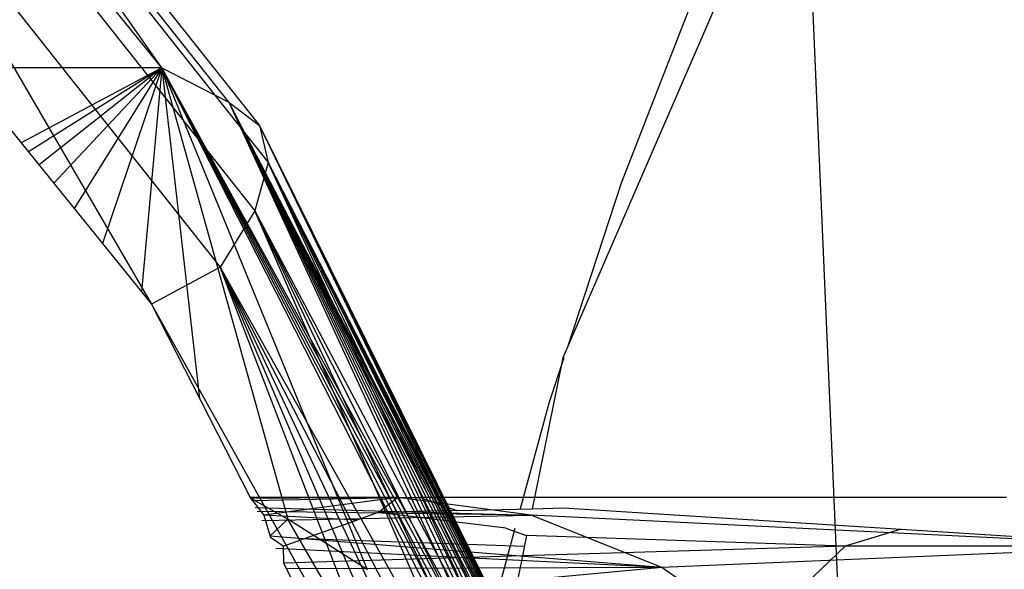
# Model space of a CAD drawing. Units: millimetres. Extents: x -7200 to 2145, y -33053 to -27466.
# Drawn here: x -3455 to -3452, y -31002 to -31001 of the extents above; entities that cross this region are included whole.
import ezdxf

# ---------------------------------------------------------------- set-up
doc = ezdxf.new("R2010")
doc.units = ezdxf.units.MM
doc.layers.add('Strefa bezpieczna', color=8, linetype='Continuous')
doc.dimstyles.get("Standard").update_dxf_attribs({"dimtxt": 180, "dimasz": 200, "dimexe": 0.18, "dimexo": 0.0625, "dimgap": 200, "dimtad": 0, "dimtih": 1, "dimtoh": 1, "dimlfac": 0.001, "dimzin": 0, "dimdsep": 46, "dimtxsty": 'Standard', "dimcen": 0.09, "dimse1": 1, "dimse2": 1, "dimadec": 0, "dimazin": 0, "dimtfac": 1, "dimtdec": 4, "dimtofl": 0, "dimtmove": 0, "dimatfit": 3, "dimfxl": 1, "dimtolj": 1, "dimtzin": 0, "dimarcsym": 0})

# ---------------------------------------------------------------- blocks, each defined once
blk = doc.blocks.new('*D50')
at = {"layer": 'Defpoints', "color": 0}
for p in [(2145.2798, -27584.2906), (-5284.4015, -31005.3888), (2145.2798, -31006.9842)]:
    blk.add_point(p, dxfattribs=at)
at = {"layer": 'Strefa bezpieczna', "color": 0, "lineweight": -2}
for p, q in [((-5084.4015, -27584.2906), (-2063.0771, -27584.2906)), ((1945.2798, -27584.2906), (-1123.0771, -27584.2906))]:
    blk.add_line(p, q, dxfattribs=at)
at = {"layer": 'Strefa bezpieczna', "color": 0}
for points in [[(-5084.4015, -27550.9573), (-5084.4015, -27617.6239), (-5284.4015, -27584.2906)], [(1945.2798, -27617.6239), (1945.2798, -27550.9573), (2145.2798, -27584.2906)]]:
    blk.add_solid(points, dxfattribs=at)
at = {"layer": 'Strefa bezpieczna', "color": 0, "insert": (-1593.0771, -27584.2906), "char_height": 180, "attachment_point": 5}
blk.add_mtext('\\A1;7.43', dxfattribs=at)
blk = doc.blocks.new('*D51')
at = {"layer": 'Defpoints', "color": 0}
for p in [(763.5557, -28262.2119), (-3920.0673, -30993.8491), (763.5557, -31008.7393)]:
    blk.add_point(p, dxfattribs=at)
at = {"layer": 'Strefa bezpieczna', "color": 0, "lineweight": -2}
for p, q in [((-3720.0673, -28262.2119), (-2048.2558, -28262.2119)), ((563.5557, -28262.2119), (-1108.2558, -28262.2119))]:
    blk.add_line(p, q, dxfattribs=at)
at = {"layer": 'Strefa bezpieczna', "color": 0}
for points in [[(-3720.0673, -28228.8785), (-3720.0673, -28295.5452), (-3920.0673, -28262.2119)], [(563.5557, -28295.5452), (563.5557, -28228.8785), (763.5557, -28262.2119)]]:
    blk.add_solid(points, dxfattribs=at)
at = {"layer": 'Strefa bezpieczna', "color": 0, "insert": (-1578.2558, -28262.2119), "char_height": 180, "attachment_point": 5}
blk.add_mtext('\\A1;4.68', dxfattribs=at)
blk = doc.blocks.new('*D52')
at = {"layer": 'Defpoints', "color": 0}
for p in [(-2587.2369, -30459.0317), (-6054.0156, -31553.0317), (-2592.1853, -31553.0317)]:
    blk.add_point(p, dxfattribs=at)
at = {"layer": 'Strefa bezpieczna', "color": 0, "lineweight": -2}
for p, q in [((-6054.0156, -30659.0317), (-6054.0156, -30716.0317)), ((-6054.0156, -31353.0317), (-6054.0156, -31296.0317))]:
    blk.add_line(p, q, dxfattribs=at)
at = {"layer": 'Strefa bezpieczna', "color": 0}
for points in [[(-6020.6823, -30659.0317), (-6087.3489, -30659.0317), (-6054.0156, -30459.0317)], [(-6087.3489, -31353.0317), (-6020.6823, -31353.0317), (-6054.0156, -31553.0317)]]:
    blk.add_solid(points, dxfattribs=at)
at = {"layer": 'Strefa bezpieczna', "color": 0, "insert": (-6054.0156, -31006.0317), "char_height": 180, "attachment_point": 5}
blk.add_mtext('\\A1;1.09', dxfattribs=at)
blk = doc.blocks.new('*D53')
at = {"layer": 'Defpoints', "color": 0}
for p in [(-2508.4229, -28959.0317), (-6961.1841, -33045.7457), (-2711.8042, -33045.7457)]:
    blk.add_point(p, dxfattribs=at)
at = {"layer": 'Strefa bezpieczna', "color": 0, "lineweight": -2}
for p, q in [((-6961.1841, -29159.0317), (-6961.1841, -30712.3887)), ((-6961.1841, -32845.7457), (-6961.1841, -31292.3887))]:
    blk.add_line(p, q, dxfattribs=at)
at = {"layer": 'Strefa bezpieczna', "color": 0}
for points in [[(-6927.8508, -29159.0317), (-6994.5175, -29159.0317), (-6961.1841, -28959.0317)], [(-6994.5175, -32845.7457), (-6927.8508, -32845.7457), (-6961.1841, -33045.7457)]]:
    blk.add_solid(points, dxfattribs=at)
at = {"layer": 'Strefa bezpieczna', "color": 0, "insert": (-6961.1841, -31002.3887), "char_height": 180, "attachment_point": 5}
blk.add_mtext('\\A1;4.09', dxfattribs=at)

msp = doc.modelspace()

# ---------------------------------------------------------------- linework, layer by layer
for p, q in [((-3452.261, -31016.482), (-3453.1127, -30996.5759)), ((-3452.6568, -30999.4681), (-3453.6002, -31001.6416)), ((-3454.6652, -31000.8725), (-3455.664, -30999.6374)), ((-3454.4872, -31000.9638), (-3455.4843, -30999.706)), ((-3454.6652, -31000.8725), (-3455.4843, -30999.706)), ((-3455.3904, -30999.7838), (-3454.4061, -31001.0256)), ((-3455.3466, -30999.9075), (-3454.3825, -31001.1238)), ((-3455.3558, -31000.0688), (-3454.418, -31001.2519)), ((-3455.4175, -31000.2566), (-3454.5103, -31001.401)), ((-3455.4175, -31000.2566), (-3454.6923, -31001.4997)), ((-3453.2267, -31000.6171), (-3453.445, -31001.1779)), ((-3454.6652, -31000.8725), (-3455.1995, -31000.8725)), ((-3455.1995, -31000.8725), (-3455.0385, -31001.0715)), ((-3454.6652, -31000.8725), (-3455.0385, -31001.0715)), ((-3454.6652, -31000.8725), (-3455.0191, -31001.0955)), ((-3454.6652, -31000.8725), (-3454.9912, -31001.13)), ((-3454.6652, -31000.8725), (-3454.9521, -31001.1784)), ((-3454.6652, -31000.8725), (-3454.8977, -31001.2456)), ((-3454.6652, -31000.8725), (-3454.8224, -31001.3387)), ((-3454.6652, -31000.8725), (-3454.7189, -31001.4668)), ((-3453.9105, -31002.3526), (-3454.6652, -31000.8725)), ((-3454.6652, -31000.8725), (-3453.8856, -31002.3715)), ((-3454.6652, -31000.8725), (-3453.8614, -31002.3886)), ((-3454.6652, -31000.8725), (-3453.838, -31002.404)), ((-3454.6652, -31000.8725), (-3454.4872, -31000.9638)), ((-3453.8156, -31002.4178), (-3454.6652, -31000.8725)), ((-3454.6652, -31000.8725), (-3454.5649, -31001.7495)), ((-3454.6652, -31000.8725), (-3454.3305, -31002.0696)), ((-3454.6652, -31000.8725), (-3454.1198, -31002.2035)), ((-3454.4872, -31000.9638), (-3453.8156, -31002.4178)), ((-3454.4872, -31000.9638), (-3453.7943, -31002.4304)), ((-3454.4872, -31000.9638), (-3453.7743, -31002.4418)), ((-3454.4872, -31000.9638), (-3453.7555, -31002.4522)), ((-3454.4872, -31000.9638), (-3453.7383, -31002.4618)), ((-3454.4872, -31000.9638), (-3453.7226, -31002.4707)), ((-3454.4872, -31000.9638), (-3453.7085, -31002.4791)), ((-3454.4872, -31000.9638), (-3454.4061, -31001.0256)), ((-3453.6962, -31002.487), (-3454.4872, -31000.9638)), ((-3454.4061, -31001.0256), (-3453.6962, -31002.487)), ((-3454.4061, -31001.0256), (-3453.6857, -31002.4947)), ((-3454.4061, -31001.0256), (-3453.677, -31002.5022)), ((-3454.4061, -31001.0256), (-3453.6702, -31002.5096)), ((-3454.4061, -31001.0256), (-3453.6654, -31002.517)), ((-3454.4061, -31001.0256), (-3453.6625, -31002.5244)), ((-3454.4061, -31001.0256), (-3454.3825, -31001.1238)), ((-3453.6615, -31002.532), (-3454.4061, -31001.0256)), ((-3455.0385, -31001.0715), (-3454.6923, -31001.4997)), ((-3454.3825, -31001.1238), (-3454.418, -31001.2519)), ((-3454.3825, -31001.1238), (-3453.6615, -31002.532)), ((-3454.3825, -31001.1238), (-3453.6625, -31002.5397)), ((-3454.3825, -31001.1238), (-3453.6653, -31002.5476)), ((-3454.3825, -31001.1238), (-3453.6701, -31002.5559)), ((-3454.3825, -31001.1238), (-3453.6849, -31002.5734)), ((-3453.7065, -31002.5923), (-3454.3825, -31001.1238)), ((-3453.445, -31001.1779), (-3453.5891, -31001.6159)), ((-3454.418, -31001.2519), (-3454.5103, -31001.401)), ((-3454.418, -31001.2519), (-3453.7065, -31002.5923)), ((-3454.418, -31001.2519), (-3453.7343, -31002.6127)), ((-3454.418, -31001.2519), (-3453.7676, -31002.6346)), ((-3453.8056, -31002.6579), (-3454.418, -31001.2519)), ((-3454.5103, -31001.401), (-3454.6923, -31001.4997)), ((-3454.5103, -31001.401), (-3453.8056, -31002.6579)), ((-3454.5103, -31001.401), (-3453.8472, -31002.6826)), ((-3454.5103, -31001.401), (-3453.8916, -31002.7084)), ((-3454.5103, -31001.401), (-3453.9381, -31002.7354)), ((-3453.9856, -31002.7632), (-3454.5103, -31001.401)), ((-3454.6923, -31001.4997), (-3454.431, -31002.012)), ((-3454.6923, -31001.4997), (-3453.9856, -31002.7632)), ((-3453.6002, -31001.6416), (-3453.6759, -31002.012)), ((-3453.5975, -31001.6414), (-3453.6363, -31001.7595)), ((-3453.6363, -31001.7595), (-3453.7135, -31002.0426)), ((-3454.431, -31002.012), (-3454.0394, -31002.012)), ((-3454.431, -31002.012), (-3454.3946, -31002.0588)), ((-3454.0394, -31002.012), (-3454.431, -31002.012)), ((-3454.3305, -31002.0696), (-3454.4302, -31002.0135)), ((-3454.0394, -31002.012), (-3454.4299, -31002.0142)), ((-3454.0394, -31002.012), (-3454.4296, -31002.0148)), ((-3454.4269, -31002.0201), (-3454.0394, -31002.012)), ((-3454.0394, -31002.012), (-3454.3946, -31002.0588)), ((-3454.0904, -31002.0516), (-3454.0394, -31002.012)), ((-3454.0394, -31002.012), (-3453.9793, -31002.012)), ((-3453.6843, -31002.0588), (-3454.0394, -31002.012)), ((-3453.9793, -31002.012), (-3453.8821, -31002.0466)), ((-3453.6759, -31002.012), (-3453.9793, -31002.012)), ((-3453.6759, -31002.012), (-3453.682, -31002.0419)), ((-3452.4218, -31002.012), (-3453.6759, -31002.012)), ((-3454.4173, -31002.0389), (-3453.6843, -31002.0588)), ((-3453.8821, -31002.0466), (-3453.682, -31002.0419)), ((-3453.682, -31002.0419), (-3453.5985, -31002.0399)), ((-3453.5985, -31002.0399), (-3452.702, -31002.0966)), ((-3453.6843, -31002.0588), (-3454.4118, -31002.0497)), ((-3454.3998, -31002.0732), (-3453.6843, -31002.0588)), ((-3454.1478, -31002.072), (-3454.3946, -31002.0588)), ((-3454.3946, -31002.0588), (-3454.3769, -31002.1181)), ((-3454.3788, -31002.1144), (-3454.3305, -31002.0696)), ((-3454.1198, -31002.2035), (-3454.3305, -31002.0696)), ((-3454.1346, -31002.407), (-3454.3305, -31002.0696)), ((-3454.286, -31002.1212), (-3454.1478, -31002.072)), ((-3454.0904, -31002.0516), (-3454.1478, -31002.072)), ((-3453.8821, -31002.0466), (-3454.0904, -31002.0516)), ((-3453.7513, -31002.0932), (-3454.0904, -31002.0516)), ((-3453.3378, -31002.198), (-3453.6843, -31002.0588)), ((-3451.9933, -31002.1415), (-3453.6843, -31002.0588)), ((-3453.7277, -31002.0945), (-3453.7999, -31002.3594)), ((-3453.7513, -31002.0932), (-3453.6965, -31002.1127)), ((-3452.702, -31002.0966), (-3452.8504, -31002.1415)), ((-3452.702, -31002.0966), (-3451.9933, -31002.1415)), ((-3453.3378, -31002.198), (-3454.3788, -31002.1145)), ((-3454.3428, -31002.1415), (-3454.3769, -31002.1181)), ((-3454.3428, -31002.1415), (-3454.286, -31002.1212)), ((-3454.286, -31002.1212), (-3453.7023, -31002.1415)), ((-3453.6965, -31002.1127), (-3453.7076, -31002.1671)), ((-3452.8504, -31002.1415), (-3453.6965, -31002.1127)), ((-3453.3378, -31002.198), (-3454.3621, -31002.1472)), ((-3454.3428, -31002.1415), (-3454.3423, -31002.1861)), ((-3452.8504, -31002.1415), (-3453.7076, -31002.1671)), ((-3451.9933, -31002.1415), (-3453.3378, -31002.198)), ((-3452.8504, -31002.1415), (-3453.2497, -31002.5211)), ((-3451.9933, -31002.1415), (-3452.8504, -31002.1415)), ((-3453.7076, -31002.1671), (-3454.3423, -31002.1861)), ((-3453.7076, -31002.1671), (-3453.7574, -31002.4111)), ((-3454.3423, -31002.1861), (-3454.2859, -31002.2966)), ((-3453.3378, -31002.198), (-3454.3343, -31002.2017)), ((-3453.3378, -31002.198), (-3454.2602, -31002.2831)), ((-3453.0087, -31002.4262), (-3453.3378, -31002.198))]:
    msp.add_line(p, q)

# ---------------------------------------------------------------- dimensions: what is measured, and where the dimension line sits
at = {"layer": 'Strefa bezpieczna'}
dim = msp.add_linear_dim(base=(2145.2798, -27584.2906), p1=(-5284.4015, -31005.3888), p2=(2145.2798, -31006.9842), dimstyle='Standard', dxfattribs=at)
dim.commit()
dim.dimension.update_dxf_attribs({"geometry": '*D50', "text_midpoint": (-1593.0771, -27584.2906), "dimtype": 160})
dim = msp.add_linear_dim(base=(763.5557, -28262.2119), p1=(-3920.0673, -30993.8491), p2=(763.5557, -31008.7393), dimstyle='Standard', dxfattribs=at)
dim.commit()
dim.dimension.update_dxf_attribs({"geometry": '*D51', "text_midpoint": (-1578.2558, -28262.2119)})
dim = msp.add_linear_dim(base=(-6961.1841, -33045.7457), p1=(-2508.4229, -28959.0317), p2=(-2711.8042, -33045.7457), angle=90, dimstyle='Standard', dxfattribs=at)
dim.commit()
dim.dimension.update_dxf_attribs({"geometry": '*D53', "text_midpoint": (-6961.1841, -31002.3887)})
dim = msp.add_linear_dim(base=(-6054.0156, -31553.0317), p1=(-2587.2369, -30459.0317), p2=(-2592.1853, -31553.0317), angle=90, dimstyle='Standard', dxfattribs=at)
dim.commit()
dim.dimension.update_dxf_attribs({"geometry": '*D52', "text_midpoint": (-6054.0156, -31006.0317), "dimtype": 160})

doc.saveas('drawing.dxf')
